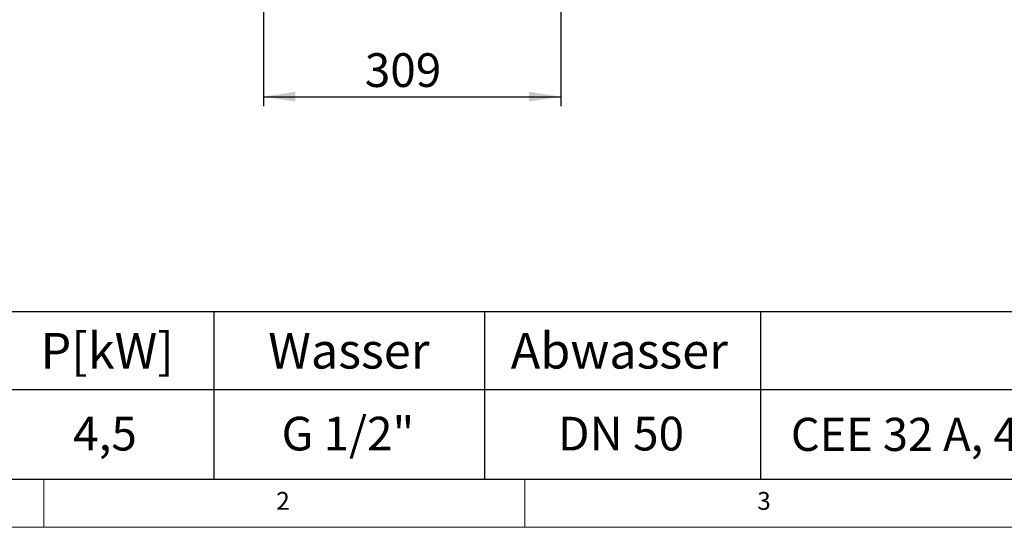
# Model space of a CAD drawing. Units: millimetres. Extents: x 5 to 415, y 5 to 292.
# Drawn here: x 57 to 160, y 5 to 58 of the extents above; entities that cross this region are included whole.
import ezdxf

# ---------------------------------------------------------------- set-up
doc = ezdxf.new("R2010")
doc.units = ezdxf.units.MM
doc.layers.add('BEMAßUNG', color=96, linetype='Continuous')
doc.styles.add('SLDTEXTSTYLE0', font='TXT', dxfattribs={"width": 0.75})
doc.styles.add('SLDTEXTSTYLE1', font='TXT', dxfattribs={"width": 0.7})
doc.dimstyles.new('SLDDIMSTYLE0', dxfattribs={"dimtxt": 3.5, "dimasz": 3.302, "dimexe": 0, "dimexo": 0.0625, "dimgap": 0.875, "dimtad": 1, "dimlfac": 10, "dimrnd": 1e-09, "dimzin": 12, "dimdsep": 46, "dimtxsty": 'SLDTEXTSTYLE0', "dimsah": 1, "dimcen": 0.09, "dimadec": 0, "dimazin": 3, "dimtfac": 1, "dimtofl": 0, "dimtmove": 0, "dimatfit": 3, "dimfxl": 0, "dimfrac": 2, "dimtolj": 1, "dimtzin": 12, "dimarcsym": 0})

# ---------------------------------------------------------------- blocks, each defined once
blk = doc.blocks.new('SW_TABLEANNOTATION_0')
at = {"layer": 'BEMAßUNG', "color": 0}
for p, q in [((195.68, 0), (0, 0)), ((67.66, 0), (67.66, -17.37)), ((95.8, 0), (95.8, -17.37)), ((124.49, 0), (124.49, -17.37)), ((0, -8.06), (195.68, -8.06)), ((0, -17.37), (195.68, -17.37))]:
    blk.add_line(p, q, dxfattribs=at)
at = {"layer": 'BEMAßUNG', "color": 0, "attachment_point": 1}
for s, insert, char_height, style in [('P[kW]', (49.66, -2.18), 3.704, 'SLDTEXTSTYLE0'), ('Abwasser', (98.54, -2.18), 3.704, 'SLDTEXTSTYLE0'), ('Wasser', (73.33, -2.18), 3.704, 'SLDTEXTSTYLE0'), ('4,5', (53.05, -10.89), 3.5, 'SLDTEXTSTYLE0'), ('G 1/2"', (74.72, -10.89), 3.5, 'SLDTEXTSTYLE0'), ('DN 50', (103.45, -10.89), 3.5, 'SLDTEXTSTYLE1'), ('CEE 32 A, 400V~ 3L+N+PE, 6h', (127.66, -11), 3.4396, 'SLDTEXTSTYLE1')]:
    blk.add_mtext(s, dxfattribs=dict(at, insert=insert, char_height=char_height, style=style))
blk = doc.blocks.new('_D_14')
at = {"layer": 'BEMAßUNG'}
for p, q in [((82.84, 69.15), (82.84, 48.72)), ((113.74, 69.15), (113.74, 48.72)), ((82.84, 49.72), (113.74, 49.72))]:
    blk.add_line(p, q, dxfattribs=at)
for points in [[(82.84, 49.72), (86.14, 49.22), (86.14, 50.23)], [(113.74, 49.72), (110.44, 50.23), (110.44, 49.22)]]:
    blk.add_solid(points, dxfattribs=at)
at = {"layer": 'BEMAßUNG', "insert": (93.37, 54.23), "char_height": 3.5, "attachment_point": 1, "rotation": 360, "style": 'SLDTEXTSTYLE0'}
blk.add_mtext('309', dxfattribs=at)

msp = doc.modelspace()

# ---------------------------------------------------------------- linework, layer by layer
at = {"color": 7, "linetype": 'Continuous', "lineweight": 0}
for p, q in [((10, 10), (273.8785, 10)), ((60, 5), (60, 10)), ((110, 10), (110, 5)), ((5, 5), (415, 5))]:
    msp.add_line(p, q, dxfattribs=at)

# ---------------------------------------------------------------- block references
at = {"layer": 'BEMAßUNG'}
msp.add_blockref('SW_TABLEANNOTATION_0', (10, 27.3688), dxfattribs=at)

# ---------------------------------------------------------------- texts
at = {"color": 7, "linetype": 'Continuous', "lineweight": 0, "char_height": 1.8521, "attachment_point": 1, "style": 'SLDTEXTSTYLE0'}
for s, insert in [('2', (84.1667, 8.668)), ('2', (84.1667, 8.668)), ('3', (134.1667, 8.668)), ('3', (134.1667, 8.668))]:
    msp.add_mtext(s, dxfattribs=dict(at, insert=insert))

# ---------------------------------------------------------------- dimensions: what is measured, and where the dimension line sits
at = {"layer": 'BEMAßUNG'}
dim = msp.add_linear_dim(base=(113.7378, 49.7232), p1=(82.8353, 70.147), p2=(113.7378, 70.147), angle=359.999999, text='309', dimstyle='SLDDIMSTYLE0', dxfattribs=at)
dim.commit()
dim.dimension.update_dxf_attribs({"geometry": '_D_14', "text_midpoint": (97.2522, 49.7232), "dimtype": 160})

doc.saveas('drawing.dxf')
